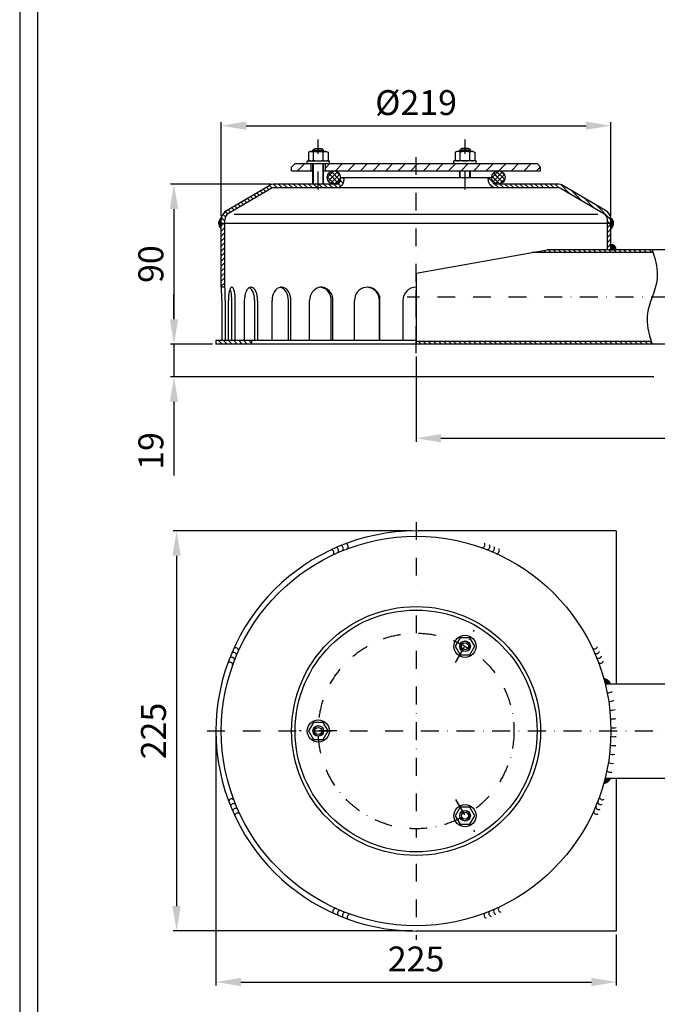
# Model space of a CAD drawing. Extents: x 0 to 3325, y 0 to 4825.
# Drawn here: x 0 to 896, y 1164 to 2549 of the extents above; entities that cross this region are included whole.
import ezdxf

# ---------------------------------------------------------------- set-up
doc = ezdxf.new("R2010")
doc.units = 0
doc.header["$LTSCALE"] = 50
doc.header["$MEASUREMENT"] = 0
doc.linetypes.add('AUSGEZOGEN', pattern=[0])
doc.linetypes.add('STRICHPUNKT', pattern=[1, 0.5, -0.25, 0, -0.25])
doc.layers.get('DEFPOINTS').update_dxf_attribs({"linetype": 'AUSGEZOGEN'})
for name, color, linetype in [('BEM', 7, 'Continuous'), ('HILF', 2, 'Continuous'), ('MITTEL', 2, 'STRICHPUNKT'), ('SCHRAFF', 7, 'AUSGEZOGEN'), ('STEMPEL', 3, 'Continuous')]:
    doc.layers.add(name, color=color, linetype=linetype)
doc.styles.get("Standard").update_dxf_attribs({"font": 'simplex.shx', "width": 0.8})
doc.dimstyles.get("Standard").update_dxf_attribs({"dimtxt": 0.18, "dimasz": 0.18, "dimexe": 0.18, "dimexo": 0.0625, "dimgap": 0.09, "dimtad": 0, "dimtih": 1, "dimtoh": 1, "dimdec": 4, "dimzin": 0, "dimdsep": 46, "dimtxsty": 'Standard', "dimcen": 0.09, "dimadec": 0, "dimazin": 0, "dimtfac": 1, "dimtdec": 4, "dimtofl": 0, "dimtmove": 0, "dimatfit": 3, "dimfxl": 0, "dimtolj": 1, "dimtzin": 0, "dimarcsym": 0})
pattern_1 = [(135, (-113.8443, 1140.36), (-3.535534, -3.535534), [])]
pattern_2 = [(0, (-113.84427, 1140.3599), (0, 0.25), [])]

# ---------------------------------------------------------------- blocks, each defined once
blk = doc.blocks.new('*D5')
at = {"layer": 'BEM', "color": 0, "lineweight": -2}
for p, q in [((283.3, 2272.6), (283.3, 2404.7)), ((318.3, 2399.7), (795.8, 2399.7)), ((830.8, 2272.6), (830.8, 2404.7))]:
    blk.add_line(p, q, dxfattribs=at)
at = {"layer": 'BEM', "color": 0}
for points in [[(318.3, 2405.6), (318.3, 2393.9), (283.3, 2399.7)], [(795.8, 2405.6), (795.8, 2393.9), (830.8, 2399.7)]]:
    blk.add_solid(points, dxfattribs=at)
at = {"layer": 'DEFPOINTS', "color": 0}
for p in [(830.8, 2399.7), (283.3, 2267.6), (830.8, 2267.6)]:
    blk.add_point(p, dxfattribs=at)
at = {"layer": 'BEM', "color": 1, "insert": (557, 2432.2), "char_height": 35, "attachment_point": 5}
blk.add_mtext('\\A1;%%c219', dxfattribs=at)
blk = doc.blocks.new('*D6')
at = {"layer": 'BEM', "color": 0, "lineweight": -2}
for p, q in [((216.8, 2127.6), (216.8, 2162.6)), ((270.8, 2092.6), (211.8, 2092.6)), ((216.8, 2092.6), (216.8, 2046.8)), ((891, 2046.8), (211.8, 2046.8)), ((216.8, 2011.8), (216.8, 1908.1))]:
    blk.add_line(p, q, dxfattribs=at)
at = {"layer": 'BEM', "color": 0}
for points in [[(211, 2127.6), (222.6, 2127.6), (216.8, 2092.6)], [(211, 2011.8), (222.6, 2011.8), (216.8, 2046.8)]]:
    blk.add_solid(points, dxfattribs=at)
at = {"layer": 'DEFPOINTS', "color": 0}
for p in [(275.8, 2092.6), (216.8, 2046.8), (896, 2046.8)]:
    blk.add_point(p, dxfattribs=at)
at = {"layer": 'BEM', "color": 1, "insert": (184.3, 1942.4), "char_height": 35, "attachment_point": 5, "rotation": 90}
blk.add_mtext('\\A1;19', dxfattribs=at)
blk = doc.blocks.new('*D7')
at = {"layer": 'BEM', "color": 0, "lineweight": -2}
for p, q in [((275.8, 1543.7), (275.8, 1190.7)), ((838.3, 1262.5), (838.3, 1190.7)), ((310.8, 1195.7), (803.3, 1195.7))]:
    blk.add_line(p, q, dxfattribs=at)
at = {"layer": 'BEM', "color": 0}
for points in [[(310.8, 1201.6), (310.8, 1189.9), (275.8, 1195.7)], [(803.3, 1201.6), (803.3, 1189.9), (838.3, 1195.7)]]:
    blk.add_solid(points, dxfattribs=at)
at = {"layer": 'DEFPOINTS', "color": 0}
for p in [(275.8, 1548.7), (838.3, 1267.5), (838.3, 1195.7)]:
    blk.add_point(p, dxfattribs=at)
at = {"layer": 'BEM', "color": 1, "insert": (557, 1228.2), "char_height": 35, "attachment_point": 5}
blk.add_mtext('\\A1;225', dxfattribs=at)
blk = doc.blocks.new('*D8')
at = {"layer": 'BEM', "color": 0, "lineweight": -2}
for p, q in [((1633.5, 2314.5), (1633.5, 1955.3)), ((557, 2075.1), (557, 1955.3)), ((592, 1960.3), (1598.5, 1960.3))]:
    blk.add_line(p, q, dxfattribs=at)
at = {"layer": 'BEM', "color": 0}
for points in [[(592, 1966.2), (592, 1954.5), (557, 1960.3)], [(1598.5, 1966.2), (1598.5, 1954.5), (1633.5, 1960.3)]]:
    blk.add_solid(points, dxfattribs=at)
at = {"layer": 'DEFPOINTS', "color": 0}
for p in [(1633.5, 2319.5), (557, 2080.1), (1633.5, 1960.3)]:
    blk.add_point(p, dxfattribs=at)
at = {"layer": 'BEM', "color": 1, "insert": (1095.2, 1992.8), "char_height": 35, "attachment_point": 5}
blk.add_mtext('\\A1;430', dxfattribs=at)
blk = doc.blocks.new('*D9')
at = {"layer": 'BEM', "color": 0, "lineweight": -2}
for p, q in [((552, 1830), (215.5, 1830)), ((220.5, 1795), (220.5, 1302.5)), ((552, 1267.5), (215.5, 1267.5))]:
    blk.add_line(p, q, dxfattribs=at)
at = {"layer": 'BEM', "color": 0}
for points in [[(214.6, 1795), (226.3, 1795), (220.5, 1830)], [(214.6, 1302.5), (226.3, 1302.5), (220.5, 1267.5)]]:
    blk.add_solid(points, dxfattribs=at)
at = {"layer": 'DEFPOINTS', "color": 0}
for p in [(557, 1830), (220.5, 1267.5), (557, 1267.5)]:
    blk.add_point(p, dxfattribs=at)
at = {"layer": 'BEM', "color": 1, "insert": (188, 1548.7), "char_height": 35, "attachment_point": 5, "rotation": 90}
blk.add_mtext('\\A1;225', dxfattribs=at)
blk = doc.blocks.new('*D10')
at = {"layer": 'BEM', "color": 0, "lineweight": -2}
for p, q in [((353.3, 2317.6), (211.8, 2317.6)), ((216.8, 2282.6), (216.8, 2127.6)), ((270.8, 2092.6), (211.8, 2092.6))]:
    blk.add_line(p, q, dxfattribs=at)
at = {"layer": 'BEM', "color": 0}
for points in [[(211, 2282.6), (222.6, 2282.6), (216.8, 2317.6)], [(211, 2127.6), (222.6, 2127.6), (216.8, 2092.6)]]:
    blk.add_solid(points, dxfattribs=at)
at = {"layer": 'DEFPOINTS', "color": 0}
for p in [(358.3, 2317.6), (216.8, 2092.6), (275.8, 2092.6)]:
    blk.add_point(p, dxfattribs=at)
at = {"layer": 'BEM', "color": 1, "insert": (184.3, 2205.1), "char_height": 35, "attachment_point": 5, "rotation": 90}
blk.add_mtext('\\A1;90', dxfattribs=at)

msp = doc.modelspace()

# ---------------------------------------------------------------- hatches: boundary and pattern name
at = {"layer": 'SCHRAFF'}
h = msp.add_hatch(dxfattribs=at)
h.set_pattern_fill('_USER', color=256, scale=12.5, angle=45, style=0, pattern_type=0)
h.set_pattern_definition([(45, (-28.15, 786.295), (-8.838835, 8.838835), [])])
h.paths.add_polyline_path([(625.77646, 2346.35237), (625.77646, 2336.35237), (732.02646, 2336.35237), (732.02646, 2341.35237), (727.02646, 2346.35237)])
h.paths.add_polyline_path([(625.77646, 2336.35237), (625.77646, 2346.35237), (557.02646, 2346.35237), (557.02646, 2336.35237)])
h.paths.add_polyline_path([(429.52646, 2346.35237), (429.52646, 2336.35237), (557.02646, 2336.35237), (557.02646, 2346.35237)])
h.paths.add_polyline_path([(387.02646, 2346.35237), (382.02646, 2341.35237), (382.02646, 2336.35237), (409.52646, 2336.35237), (409.52646, 2346.35237)])
h = msp.add_hatch(dxfattribs=at)
h.set_pattern_fill('_USER', color=256, scale=5, angle=135, style=0, pattern_type=0)
h.set_pattern_definition(pattern_1)
h.paths.add_polyline_path([(755.77646, 2312.60237, -0.1339297958), (760.85378, 2311.21752), (820.77646, 2276.26262, -0.2679491924), (825.77646, 2267.60237), (825.77646, 2262.60237), (830.77646, 2262.60237), (830.77646, 2267.60237, 0.2655521199), (823.39244, 2280.5251), (763.27646, 2315.59275, 0.1316524976), (755.77646, 2317.60237), (669.52646, 2317.60237, -0.4142135624), (663.27646, 2323.85237), (663.27646, 2326.35237), (658.27646, 2326.35237), (658.27646, 2323.85237, 0.4142135624), (669.52646, 2312.60237)])
h.paths.add_polyline_path([(419.52646, 2317.60237), (419.52646, 2312.60237), (444.52646, 2312.60237, 0.4142135624), (455.77646, 2323.85237), (455.77646, 2326.35237), (450.77646, 2326.35237), (450.77646, 2323.85237, -0.4142135624), (444.52646, 2317.60237)])
h.paths.add_polyline_path([(358.27646, 2317.60237, 0.1316524976), (350.77646, 2315.59275), (290.66048, 2280.5251, 0.2655521199), (283.27646, 2267.60237), (283.27646, 2262.60237), (288.27646, 2262.60237), (288.27646, 2267.60237, -0.2679491924), (293.27646, 2276.26262), (353.19914, 2311.21752, -0.1339297958), (358.27646, 2312.60237), (419.52646, 2312.60237), (419.52646, 2317.60237)])
h = msp.add_hatch(dxfattribs=at)
h.set_pattern_fill('NET', color=256, scale=37.5, angle=45, style=0)
h.set_pattern_definition([(45, (-28.1496, 786.2954), (-3.314563, 3.314563), []), (135, (-28.1496, 786.2954), (-3.314563, -3.314563), [])])
h.paths.add_polyline_path([(682.02646, 2326.97737, 1), (663.27646, 2326.97737, 1)])
h.paths.add_polyline_path([(450.77646, 2326.97737, 1), (432.02646, 2326.97737, 1)])
h = msp.add_hatch(dxfattribs=at)
h.set_pattern_fill('_USER', color=256, scale=0.25, style=0, pattern_type=0)
h.set_pattern_definition([(180, (1227.8972, 1140.3599), (0, 0.25), [])])
h.paths.add_polyline_path([(283.48626, 2270.10237, 0.0418864904), (283.27646, 2267.60237), (283.27646, 2255.10237, -0.5169551445)])
h = msp.add_hatch(dxfattribs=at)
h.set_pattern_fill('_USER', color=256, scale=5, angle=45, style=0, pattern_type=0)
h.set_pattern_definition([(45, (-113.8443, 1140.36), (-3.535534, 3.535534), [])])
h.paths.add_polyline_path([(825.77646, 2225.10237), (830.77646, 2225.10237), (830.77646, 2262.60237), (825.77646, 2262.60237)])
h.paths.add_polyline_path([(283.27646, 2172.60237), (288.27646, 2172.60237), (288.27646, 2262.60237), (283.27646, 2262.60237)])
h = msp.add_hatch(dxfattribs=at)
h.set_pattern_fill('_USER', color=256, scale=0.25, style=0, pattern_type=0)
h.set_pattern_definition(pattern_2)
h.paths.add_polyline_path([(830.77646, 2255.10237, 0.5169551445), (830.56666, 2270.10237, -0.0418864904), (830.77646, 2267.60237)])
h = msp.add_hatch(dxfattribs=at)
h.set_pattern_fill('_USER', color=256, scale=0.25, style=0, pattern_type=0)
h.set_pattern_definition(pattern_2)
h.paths.add_polyline_path([(830.77646, 2232.60237), (830.77646, 2225.10237), (838.27646, 2225.10237, 0.4142135624)])
h = msp.add_hatch(dxfattribs=at)
h.set_pattern_fill('_USER', color=256, scale=5, angle=135, style=0, pattern_type=0)
h.set_pattern_definition([(135, (-1768.8777, -382.6006), (-3.535534, -3.535534), [])])
h.paths.add_polyline_path([(890.03555, 2221.35237), (888.80078, 2225.10237), (741.34312, 2225.10237), (720.07581, 2221.35237)])
h.paths.add_polyline_path([(557.02646, 2096.35237), (557.02646, 2092.60237), (888.80078, 2092.60237), (887.566, 2096.35237)])
h = msp.add_hatch(dxfattribs=at)
h.set_pattern_fill('_USER', color=256, scale=5, angle=135, style=0, pattern_type=0)
h.set_pattern_definition(pattern_1)
h.paths.add_polyline_path([(275.77646, 2097.60237), (275.77646, 2092.60237), (325.77646, 2092.60237), (325.77646, 2097.60237)])
h = msp.add_hatch(dxfattribs=at)
h.set_pattern_fill('_USER', color=256, scale=0.25, style=0, pattern_type=0)
h.set_pattern_definition([(0, (-113.84427, 1129.59133), (0, 0.25), [])])
h.paths.add_polyline_path([(822.63896, 1614.96472), (830.36234, 1614.96472, 0.2702769502), (820.66431, 1622.4314, -0.0070536608)])
h.paths.add_polyline_path([(830.36234, 1482.46472), (822.63896, 1482.46472, -0.0070536608), (820.66431, 1474.99804, 0.2702769502)])

# ---------------------------------------------------------------- linework, layer by layer
at = {"layer": 'DEFPOINTS', "color": 0, "linetype": 'ByBlock'}
msp.add_point((325.77646, 2092.60237), dxfattribs=at)
at = {"layer": 'HILF'}
for p, q in [((0, 4825), (0, 0)), ((412.83896, 2363.35237), (412.83896, 2365.91487)), ((426.21396, 2363.35237), (426.21396, 2365.91487)), ((619.08896, 2363.35237), (619.08896, 2365.91487)), ((632.46396, 2363.35237), (632.46396, 2365.91487)), ((412.83896, 2317.60237), (412.83896, 2346.35237)), ((426.21396, 2317.60237), (426.21396, 2346.35237)), ((619.08896, 2326.35237), (619.08896, 2336.35237)), ((632.46396, 2326.35237), (632.46396, 2336.35237)), ((812.39084, 2275.10237), (301.21063, 2275.10237))]:
    msp.add_line(p, q, dxfattribs=at)
msp.add_lwpolyline([(888.80078, 2225.10237), (892.64599, 2213.42451), (894.95312, 2203.1053), (895.94189, 2193.95064), (895.83203, 2185.76643), (894.84326, 2178.3586), (893.19531, 2171.53303), (891.10791, 2165.09566), (888.80078, 2158.85237), (886.49365, 2152.60908), (884.40625, 2146.17171), (882.7583, 2139.34614), (881.76953, 2131.93831), (881.65966, 2123.7541), (882.64843, 2114.59944), (884.95556, 2104.28023), (888.80078, 2092.60237)], dxfattribs=at)
for centre, start, end in [((625.77646, 1667.79321), 318.92811883, 246.72747061), ((419.52646, 1548.71472), 78.92811883, 6.72747061), ((625.77646, 1429.63623), 198.92811883, 126.72747061)]:
    msp.add_arc(centre, 6.6875, start, end, dxfattribs=at)
at = {"layer": 'MITTEL'}
for p, q in [((419.52646, 2310.10237), (419.52646, 2380.10237)), ((625.77646, 2310.10237), (625.77646, 2380.10237)), ((557.02646, 2080.10237), (557.02646, 2358.85237)), ((557.02646, 2092.60237), (557.02646, 2192.60237)), ((1012.68112, 2158.85237), (544.52646, 2158.85237)), ((557.02646, 1842.46472), (557.02646, 1745.19145)), ((557.02646, 1711.2685), (557.02646, 1399.17744)), ((612.62021, 1645.00592), (638.93271, 1690.58051)), ((263.27646, 1548.71472), (1683.42217, 1548.71472)), ((445.83896, 1548.71472), (393.21396, 1548.71472)), ((612.62021, 1452.42352), (638.93271, 1406.84893)), ((557.02646, 1361.965), (557.02646, 1254.96472))]:
    msp.add_line(p, q, dxfattribs=at)
msp.add_circle((557.02646, 1548.71472), 137.5, dxfattribs=at)
at = {"layer": 'SCHRAFF'}
for centre, radius, start, end in [((288.69679, 2262.52802), 9.1935, 124.52480167, 233.87254475), ((825.35613, 2262.52802), 9.1935, 306.12745525, 55.47519833), ((830.77646, 2225.10237), 7.5, 0, 90), ((437.39613, 1799.34768), 4.16786, 313.11763757, 80.65690375), ((443.99793, 1802.39335), 4.16786, 311.61763757, 79.15690375), ((450.6772, 1805.26517), 4.16786, 310.11763757, 77.65690375), ((457.42935, 1807.96115), 4.16786, 308.61763757, 76.15690375), ((649.65931, 1810.53041), 4.16786, 268.11763757, 35.65690375), ((656.4811, 1808.01584), 4.16786, 266.61763757, 34.15690375), ((663.23473, 1805.32357), 4.16786, 265.11763757, 32.65690375), ((669.91558, 1802.45543), 4.16786, 263.61763757, 31.15690375), ((303.28576, 1661.60383), 4.16786, 353.61763757, 121.15690375), ((807.65942, 1668.34505), 4.16786, 223.11763757, 350.65690375), ((297.72534, 1648.16936), 4.16786, 356.61763757, 124.15690375), ((300.41761, 1654.92299), 4.16786, 355.11763757, 122.65690375), ((810.7051, 1661.74325), 4.16786, 221.61763757, 349.15690375), ((813.57691, 1655.06399), 4.16786, 220.11763757, 347.65690375), ((295.21078, 1641.34757), 4.16786, 358.11763757, 125.65690375), ((816.27289, 1648.31184), 4.16786, 218.61763757, 346.15690375), ((819.11133, 1610.38289), 12.14818, 22.15798601, 82.65544195), ((826.50223, 1614.96472), 12.5, 265.11921867, 300.04274588), ((829.21231, 1602.76204), 12.5, 262.53810945, 297.46163667), ((831.37012, 1590.44969), 12.5, 259.95700023, 294.88052745), ((832.97127, 1578.05266), 12.5, 257.37589102, 292.29941823), ((834.01251, 1565.59611), 12.5, 254.7947818, 289.71830901), ((834.49173, 1553.1053), 12.5, 252.21367258, 287.1371998), ((834.40795, 1540.60558), 12.5, 249.63256336, 284.55609058), ((833.76136, 1528.12231), 12.5, 247.05145415, 281.97498136), ((832.55325, 1515.68083), 12.5, 244.47034493, 279.39387214), ((819.11133, 1487.04655), 12.14818, 277.34455805, 337.84201399), ((830.78609, 1503.30637), 12.5, 241.88923571, 276.81276293), ((818.84215, 1456.08187), 4.16786, 178.11763757, 305.65690375), ((297.78003, 1449.1176), 4.16786, 38.61763757, 166.15690375), ((300.47602, 1442.36545), 4.16786, 40.11763757, 167.65690375), ((303.34783, 1435.68619), 4.16786, 41.61763757, 169.15690375), ((813.63531, 1442.50645), 4.16786, 175.11763757, 302.65690375), ((816.32758, 1449.26008), 4.16786, 176.61763757, 304.15690375), ((306.3935, 1429.08439), 4.16786, 43.11763757, 170.65690375), ((810.76717, 1435.82561), 4.16786, 173.61763757, 301.15690375), ((444.13735, 1294.97401), 4.16786, 83.61763757, 211.15690375), ((450.81819, 1292.10587), 4.16786, 85.11763757, 212.65690375), ((457.57182, 1289.4136), 4.16786, 86.61763757, 214.15690375), ((464.39361, 1286.89903), 4.16786, 88.11763757, 215.65690375), ((656.62358, 1289.46829), 4.16786, 128.61763757, 256.15690375), ((663.37573, 1292.16427), 4.16786, 130.11763757, 257.65690375), ((670.05499, 1295.03609), 4.16786, 131.61763757, 259.15690375), ((676.65679, 1298.08176), 4.16786, 133.11763757, 260.65690375)]:
    msp.add_arc(centre, radius, start, end, dxfattribs=at)
at = {"layer": 'STEMPEL'}
for p, q in [((25, 4800), (25, 25)), ((412.02646, 2365.10237), (414.52646, 2367.60237)), ((414.52646, 2367.60237), (424.52646, 2367.60237)), ((424.52646, 2367.60237), (427.02646, 2365.10237)), ((620.77646, 2367.60237), (618.27646, 2365.10237)), ((630.77646, 2367.60237), (620.77646, 2367.60237)), ((633.27646, 2365.10237), (630.77646, 2367.60237)), ((408.40146, 2363.35237), (405.71396, 2362.63226)), ((405.71396, 2362.63226), (405.71396, 2351.07248)), ((408.40146, 2363.35237), (430.65146, 2363.35237)), ((412.02646, 2365.10237), (427.02646, 2365.10237)), ((412.02646, 2363.35237), (412.02646, 2365.10237)), ((412.62021, 2351.07248), (412.62021, 2362.63226)), ((426.43271, 2351.07248), (426.43271, 2362.63226)), ((427.02646, 2363.35237), (427.02646, 2365.10237)), ((430.65146, 2363.35237), (433.33896, 2362.63226)), ((433.33896, 2362.63226), (433.33896, 2351.07248)), ((614.65146, 2363.35237), (611.96396, 2362.63226)), ((611.96396, 2362.63226), (611.96396, 2351.07248)), ((636.90146, 2363.35237), (614.65146, 2363.35237)), ((633.27646, 2365.10237), (618.27646, 2365.10237)), ((618.27646, 2363.35237), (618.27646, 2365.10237)), ((618.87021, 2351.07248), (618.87021, 2362.63226)), ((632.68271, 2351.07248), (632.68271, 2362.63226)), ((633.27646, 2363.35237), (633.27646, 2365.10237)), ((636.90146, 2363.35237), (639.58896, 2362.63226)), ((639.58896, 2362.63226), (639.58896, 2351.07248)), ((387.02646, 2346.35237), (382.02646, 2341.35237)), ((382.02646, 2336.35237), (382.02646, 2341.35237)), ((387.02646, 2346.35237), (727.02646, 2346.35237)), ((403.90146, 2350.35237), (435.15146, 2350.35237)), ((403.90146, 2346.35237), (403.90146, 2350.35237)), ((408.40146, 2350.35237), (405.71396, 2351.07248)), ((408.40146, 2350.35237), (430.65146, 2350.35237)), ((409.52646, 2336.35237), (409.52646, 2346.35237)), ((412.02646, 2317.60237), (412.02646, 2346.35237)), ((427.02646, 2317.60237), (427.02646, 2346.35237)), ((429.52646, 2336.35237), (429.52646, 2346.35237)), ((430.65146, 2350.35237), (433.33896, 2351.07248)), ((435.15146, 2346.35237), (435.15146, 2350.35237)), ((641.40146, 2350.35237), (610.15146, 2350.35237)), ((610.15146, 2346.35237), (610.15146, 2350.35237)), ((614.65146, 2350.35237), (611.96396, 2351.07248)), ((636.90146, 2350.35237), (614.65146, 2350.35237)), ((636.90146, 2350.35237), (639.58896, 2351.07248)), ((641.40146, 2346.35237), (641.40146, 2350.35237)), ((727.02646, 2346.35237), (732.02646, 2341.35237)), ((732.02646, 2336.35237), (732.02646, 2341.35237)), ((382.02646, 2336.35237), (412.02646, 2336.35237)), ((427.02646, 2336.35237), (732.02646, 2336.35237)), ((663.27646, 2326.35237), (450.77646, 2326.35237)), ((450.77646, 2323.85237), (450.77646, 2326.35237)), ((455.77646, 2323.85237), (455.77646, 2326.35237)), ((618.27646, 2326.35237), (618.27646, 2336.35237)), ((633.27646, 2326.35237), (633.27646, 2336.35237)), ((658.27646, 2323.85237), (658.27646, 2326.35237)), ((663.27646, 2323.85237), (663.27646, 2326.35237)), ((290.77646, 2280.59275), (350.66048, 2315.5251)), ((444.52646, 2317.60237), (358.27646, 2317.60237)), ((444.52646, 2317.60237), (358.27646, 2317.60237)), ((358.27646, 2312.60237), (755.77646, 2312.60237)), ((755.77646, 2317.60237), (669.52646, 2317.60237)), ((823.27646, 2280.59275), (763.39244, 2315.5251)), ((353.19914, 2311.21752), (293.27646, 2276.26262)), ((760.85378, 2311.21752), (820.77646, 2276.26262)), ((283.27646, 2172.60237), (283.27646, 2267.60237)), ((283.27646, 2262.60237), (830.77646, 2262.60237)), ((288.27646, 2172.60237), (288.27646, 2267.60237)), ((825.77646, 2225.10237), (825.77646, 2267.60237)), ((830.77646, 2225.10237), (830.77646, 2267.60237)), ((557.02646, 2192.60237), (741.34312, 2225.10237)), ((890.03555, 2221.35237), (720.07581, 2221.35237)), ((1014.41593, 2225.10237), (741.34312, 2225.10237)), ((557.02646, 2192.60237), (557.02646, 2092.60237)), ((288.27646, 2172.60237), (283.27646, 2172.60237)), ((283.92829, 2153.85237), (283.92829, 2097.60237)), ((288.92829, 2153.85237), (288.92829, 2097.60237)), ((293.25325, 2097.60237), (293.25325, 2153.85237)), ((298.11786, 2097.60237), (298.11786, 2153.85237)), ((302.95896, 2097.60237), (302.95896, 2153.85237)), ((315.6391, 2153.85237), (315.6391, 2097.60237)), ((330.04869, 2153.85237), (330.04869, 2097.60237)), ((334.3891, 2153.85237), (334.3891, 2097.60237)), ((354.56029, 2097.60237), (354.56029, 2153.85237)), ((377.53286, 2097.60237), (377.53286, 2153.85237)), ((381.0768, 2097.60237), (381.0768, 2153.85237)), ((407.3644, 2097.60237), (407.3644, 2153.85237)), ((437.79802, 2097.60237), (437.79802, 2153.85237)), ((439.9757, 2097.60237), (439.9757, 2153.85237)), ((470.68864, 2097.60237), (470.68864, 2153.85237)), ((505.61871, 2097.60237), (505.61871, 2154.35368)), ((505.91699, 2097.60237), (505.91699, 2159.26185)), ((557.02646, 2097.60237), (275.77646, 2097.60237)), ((275.77646, 2097.60237), (275.77646, 2092.60237)), ((955.96819, 2092.60237), (275.77646, 2092.60237)), ((325.77646, 2097.60237), (325.77646, 2092.60237)), ((887.566, 2096.35237), (557.02646, 2096.35237)), ((838.27646, 1829.96472), (557.02646, 1829.96472)), ((838.27646, 1829.96472), (838.27646, 1614.96472)), ((822.63896, 1614.96472), (1333.42817, 1614.96472)), ((822.63896, 1482.46472), (1333.42817, 1482.46472)), ((838.27646, 1482.46472), (838.27646, 1267.46472)), ((838.27646, 1267.46472), (557.02646, 1267.46472))]:
    msp.add_line(p, q, dxfattribs=at)
at = {"layer": 'STEMPEL', "color": 3}
msp.add_line((538.27646, 2153.85237), (538.27646, 2097.60237), dxfattribs=at)
at = {"layer": 'STEMPEL', "flags": 128}
for points in [[(283.92829, 2153.85237), (283.91839, 2157.10827), (283.88898, 2160.26525), (283.84096, 2163.22737), (283.77579, 2165.90464), (283.69545, 2168.2157), (283.60238, 2170.09035), (283.4994, 2171.47161), (283.38965, 2172.31751), (283.27646, 2172.60237)], [(288.92829, 2153.85237), (288.91839, 2157.10827), (288.88898, 2160.26525), (288.84096, 2163.22737), (288.77579, 2165.90464), (288.69545, 2168.2157), (288.60238, 2170.09035), (288.4994, 2171.47161), (288.38965, 2172.31751), (288.27646, 2172.60237)], [(302.95896, 2153.85237), (302.87633, 2157.29767), (302.63126, 2160.62565), (302.23209, 2163.72297), (301.69241, 2166.48416), (301.03061, 2168.81519), (300.26921, 2170.63668), (299.43415, 2171.8866), (298.55387, 2172.52239), (297.65834, 2172.52239), (296.77806, 2171.8866), (295.943, 2170.63668), (295.18161, 2168.81519), (294.5198, 2166.48416), (293.98012, 2163.72297), (293.58095, 2160.62565), (293.33588, 2157.29767), (293.25325, 2153.85237)], [(298.11786, 2153.85237), (298.04394, 2157.11257), (297.82442, 2160.27346), (297.466, 2163.23872), (296.9796, 2165.91802), (296.38003, 2168.22973), (295.68555, 2170.10343)], [(334.3891, 2153.85237), (334.22948, 2157.29767), (333.75603, 2160.62565), (332.98489, 2163.72297), (331.94231, 2166.48416), (330.6638, 2168.81519), (329.1929, 2170.63668), (327.57969, 2171.8866), (325.87912, 2172.52239), (324.14909, 2172.52239), (322.44851, 2171.8866), (320.83531, 2170.63668), (319.3644, 2168.81519), (318.08589, 2166.48416), (317.04332, 2163.72297), (316.27218, 2160.62565), (315.79873, 2157.29767), (315.6391, 2153.85237)], [(330.04869, 2153.85237), (329.87815, 2157.41238), (329.37276, 2160.84288), (328.55089, 2164.01906), (327.44244, 2166.82536), (326.08774, 2169.15971), (324.53608, 2170.93717), (322.8439, 2172.09307)], [(381.0768, 2153.85237), (380.85105, 2157.29767), (380.1815, 2160.62565), (379.09094, 2163.72297), (377.61651, 2166.48416), (375.80843, 2168.81519), (373.72825, 2170.63668), (371.44684, 2171.8866), (369.04186, 2172.52239), (366.59523, 2172.52239), (364.19025, 2171.8866), (361.90883, 2170.63668), (359.82866, 2168.81519), (358.02058, 2166.48416), (356.54615, 2163.72297), (355.45559, 2160.62565), (354.78604, 2157.29767), (354.56029, 2153.85237)], [(377.53286, 2153.85237), (377.31962, 2157.20167), (376.68676, 2160.44323), (375.65464, 2163.47278), (374.25645, 2166.19287), (372.53718, 2168.51601), (370.55213, 2170.36746), (368.36514, 2171.68766), (366.04658, 2172.43416)], [(421.07825, 2172.58058), (418.22085, 2171.53077), (415.54419, 2169.98086), (413.13421, 2167.98062), (411.06828, 2165.59427), (409.41274, 2162.89843), (408.22075, 2159.97967), (407.53059, 2156.93169), (407.3644, 2153.85237)], [(437.79802, 2153.85237), (437.57798, 2157.13386), (436.8481, 2160.31383), (435.63097, 2163.29393), (433.96422, 2165.98197), (431.89943, 2168.29479), (429.50046, 2170.16085), (426.84153, 2171.52243), (424.00487, 2172.33741), (421.07825, 2172.58058)]]:
    msp.add_lwpolyline(points, dxfattribs=at)
at = {"layer": 'STEMPEL'}
for points in [[(632.68271, 1679.75519), (618.87021, 1679.75519), (611.96396, 1667.79321), (618.87021, 1655.83124), (632.68271, 1655.83124), (639.58896, 1667.79321)], [(426.43271, 1560.6767), (412.62021, 1560.6767), (405.71396, 1548.71472), (412.62021, 1536.75274), (426.43271, 1536.75274), (433.33896, 1548.71472)], [(632.68271, 1441.5982), (618.87021, 1441.5982), (611.96396, 1429.63623), (618.87021, 1417.67425), (632.68271, 1417.67425), (639.58896, 1429.63623)]]:
    msp.add_lwpolyline(points, close=True, dxfattribs=at)
for centre, radius in [((441.40146, 2326.97737), 9.375), ((672.65146, 2326.97737), 9.375), ((557.02646, 1548.71472), 273.75), ((557.02646, 1548.71472), 175), ((557.02646, 1548.71472), 170), ((625.77646, 1667.79321), 15.625), ((625.77646, 1667.79321), 7.5), ((625.77646, 1667.79321), 5), ((419.52646, 1548.71472), 15.625), ((419.52646, 1548.71472), 7.5), ((419.52646, 1548.71472), 5), ((625.77646, 1429.63623), 15.625), ((625.77646, 1429.63623), 7.5), ((625.77646, 1429.63623), 5)]:
    msp.add_circle(centre, radius, dxfattribs=at)
for centre, radius, start, end in [((409.16709, 2354.71301), 8.63936, 66.44076514, 96.44076514), ((419.52646, 2329.87511), 33.47726, 78.09458023, 101.90541977), ((429.88584, 2354.71301), 8.63936, 83.55923486, 113.55923486), ((615.41709, 2354.71301), 8.63936, 66.44076514, 96.44076514), ((625.77646, 2329.87511), 33.47726, 78.09458023, 101.90541977), ((636.13584, 2354.71301), 8.63936, 83.55923486, 113.55923486), ((409.16709, 2358.99173), 8.63936, 263.55923486, 293.55923486), ((419.52646, 2383.82963), 33.47726, 258.09458023, 281.90541977), ((429.88584, 2358.99173), 8.63936, 246.44076514, 276.44076514), ((615.41709, 2358.99173), 8.63936, 263.55923486, 293.55923486), ((625.77646, 2383.82963), 33.47726, 258.09458023, 281.90541977), ((636.13584, 2358.99173), 8.63936, 246.44076514, 276.44076514), ((358.27646, 2302.60237), 15, 90, 90), ((358.27646, 2302.60237), 15, 90, 90), ((358.27646, 2302.60237), 15, 90, 120.51287433), ((358.27646, 2302.60237), 10, 90, 120.51287433), ((444.52646, 2323.85237), 6.25, 270, 0), ((444.52646, 2323.85237), 11.25, 270, 0), ((669.52646, 2323.85237), 11.25, 180, 270), ((669.52646, 2323.85237), 6.25, 180, 270), ((755.77646, 2302.60237), 15, 90, 90), ((755.77646, 2302.60237), 15, 90, 90), ((755.77646, 2302.60237), 15, 59.48712567, 90), ((755.77646, 2302.60237), 10, 59.48712567, 90), ((298.27646, 2267.60237), 15, 120, 180), ((298.27646, 2267.60237), 10, 120, 180), ((815.77646, 2267.60237), 10, 0, 60), ((815.77646, 2267.60237), 15, 0, 60), ((422.93868, 2155.5596), 17.12235, 354.27767077, 96.23778045), ((488.59091, 2154.68093), 17.92144, 14.80979608, 182.64990782), ((487.05762, 2154.10303), 18.56278, 359.22630241, 85.26196986), ((557.02646, 2153.85237), 18.75, 90, 180), ((557.02646, 1548.71472), 281.25, 90, 270)]:
    msp.add_arc(centre, radius, start, end, dxfattribs=at)

# ---------------------------------------------------------------- dimensions: what is measured, and where the dimension line sits
at = {"layer": 'BEM'}
for base, p1, p2, text, override, picture, middle in [((830.77646, 2399.74829), (283.27646, 2267.60237), (830.77646, 2267.60237), '%%c<>', {"dimscale": 5, "dimtxt": 7, "dimasz": 7, "dimexe": 1, "dimexo": 1, "dimgap": 3, "dimtad": 1, "dimtih": 0, "dimtoh": 0, "dimlfac": 0.4, "dimzin": 8, "dimtxsty": 'Standard', "dimcen": 1.5, "dimclrt": 1, "dimadec": 2, "dimazin": 2, "dimtp": 1, "dimtm": 1, "dimtfac": 0.5, "dimtofl": 1, "dimtmove": 0, "dimtvp": 0.285714}, '*D5', (557.02646, 2432.24829)), ((1633.46819, 1960.32011), (557.02646, 2080.10237), (1633.46819, 2319.54725), '430', {"dimscale": 5, "dimtxt": 7, "dimasz": 7, "dimexe": 1, "dimexo": 1, "dimgap": 3, "dimtad": 1, "dimtih": 0, "dimtoh": 0, "dimzin": 8, "dimtxsty": 'Standard', "dimcen": 1.5, "dimclrt": 1, "dimadec": 2, "dimazin": 2, "dimtp": 1, "dimtm": 1, "dimtfac": 0.5, "dimtofl": 1, "dimtmove": 0, "dimtvp": 0.285714}, '*D8', (1095.24732, 1992.82011))]:
    dim = msp.add_linear_dim(base=base, p1=p1, p2=p2, text=text, dimstyle='Standard', override=override, dxfattribs=at)
    dim.commit()
    dim.dimension.update_dxf_attribs({"geometry": picture, "text_midpoint": middle})
for base, p1, p2, picture, middle in [((216.78553, 2092.60237), (358.27646, 2317.60237), (275.77646, 2092.60237), '*D10', (184.28553, 2205.10237)), ((220.47427, 1267.46472), (557.02646, 1829.96472), (557.02646, 1267.46472), '*D9', (187.97427, 1548.71472))]:
    dim = msp.add_linear_dim(base=base, p1=p1, p2=p2, angle=90, dimstyle='Standard', override={"dimscale": 5, "dimtxt": 7, "dimasz": 7, "dimexe": 1, "dimexo": 1, "dimgap": 3, "dimtad": 1, "dimtih": 0, "dimtoh": 0, "dimlfac": 0.4, "dimzin": 8, "dimtxsty": 'Standard', "dimcen": 1.5, "dimclrt": 1, "dimadec": 2, "dimazin": 2, "dimtp": 1, "dimtm": 1, "dimtfac": 0.5, "dimtofl": 1, "dimtmove": 0, "dimtvp": 0.285714}, dxfattribs=at)
    dim.commit()
    dim.dimension.update_dxf_attribs({"geometry": picture, "text_midpoint": middle})
dim = msp.add_linear_dim(base=(216.78553, 2046.7655), p1=(275.77646, 2092.60237), p2=(895.96819, 2046.7655), angle=90, text='19', dimstyle='Standard', override={"dimscale": 5, "dimtxt": 7, "dimasz": 7, "dimexe": 1, "dimexo": 1, "dimgap": 3, "dimtad": 1, "dimtih": 0, "dimtoh": 0, "dimzin": 8, "dimtxsty": 'Standard', "dimcen": 1.5, "dimclrt": 1, "dimadec": 2, "dimazin": 2, "dimtp": 1, "dimtm": 1, "dimtfac": 0.5, "dimtofl": 1, "dimtmove": 0, "dimtvp": 0.285714}, dxfattribs=at)
dim.commit()
dim.dimension.update_dxf_attribs({"geometry": '*D6', "text_midpoint": (184.28553, 1942.43217)})
dim = msp.add_linear_dim(base=(838.27646, 1195.74527), p1=(275.77646, 1548.71472), p2=(838.27646, 1267.46472), dimstyle='Standard', override={"dimscale": 5, "dimtxt": 7, "dimasz": 7, "dimexe": 1, "dimexo": 1, "dimgap": 3, "dimtad": 1, "dimtih": 0, "dimtoh": 0, "dimlfac": 0.4, "dimzin": 8, "dimtxsty": 'Standard', "dimcen": 1.5, "dimclrt": 1, "dimadec": 2, "dimazin": 2, "dimtp": 1, "dimtm": 1, "dimtfac": 0.5, "dimtofl": 1, "dimtmove": 0, "dimtvp": 0.285714}, dxfattribs=at)
dim.commit()
dim.dimension.update_dxf_attribs({"geometry": '*D7', "text_midpoint": (557.02646, 1228.24527)})

doc.saveas('drawing.dxf')
